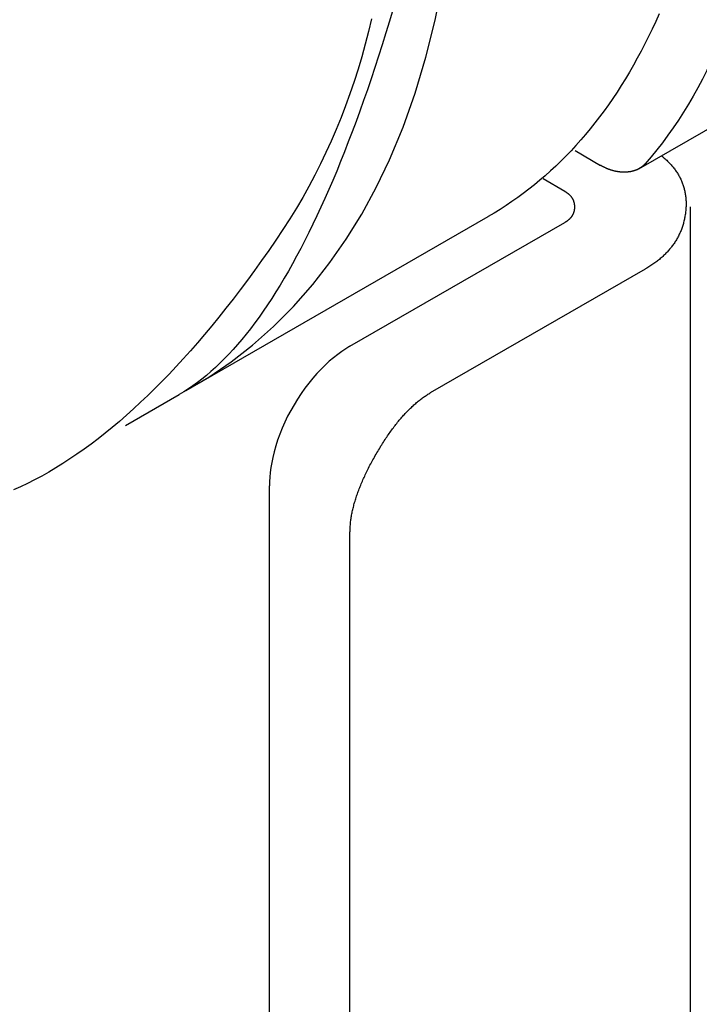
# Model space of a CAD drawing. Extents: x -810 to 2831, y -1991 to 3368.
# Drawn here: x 2249 to 2267, y -479 to -453 of the extents above; entities that cross this region are included whole.
import ezdxf

# ---------------------------------------------------------------- set-up
doc = ezdxf.new("R2010")
doc.units = 0
doc.header["$LTSCALE"] = 20
doc.layers.add('H12H', color=7, linetype='CONTINUOUS')

msp = doc.modelspace()

# ---------------------------------------------------------------- linework, layer by layer
at = {"layer": 'H12H', "color": 7, "linetype": 'CONTINUOUS'}
for p, q in [((2267.896, -455.355), (2265.775, -456.576)), ((2264.102, -456.09), (2264.776, -456.478)), ((2263.838, -457.164), (2263.265, -456.834)), ((2267.131, -457.572), (2267.131, -820.728)), ((2254.039, -462.305), (2261.818, -457.825)), ((2258.181, -461.236), (2263.838, -457.979)), ((2260.303, -462.458), (2265.96, -459.2)), ((2252.272, -463.323), (2253.686, -462.508)), ((2256.06, -707.722), (2256.06, -464.911)), ((2258.181, -708.944), (2258.181, -466.132))]:
    msp.add_line(p, q, dxfattribs=at)
at = {"layer": 'H12H', "color": 7, "linetype": 'CONTINUOUS', "flags": 128}
for points in [[(2253.862, -462.405), (2254.464, -462.048), (2255.05, -461.648), (2255.619, -461.205), (2256.168, -460.719), (2256.696, -460.189), (2257.201, -459.616), (2257.654, -459.035), (2258.084, -458.415), (2258.489, -457.758), (2258.867, -457.064), (2259.218, -456.332), (2259.576, -455.474), (2259.896, -454.574), (2260.177, -453.633), (2260.419, -452.653), (2260.62, -451.636)], [(2259.318, -452.362), (2259.222, -452.68), (2259.126, -452.993), (2259.029, -453.302), (2258.932, -453.605), (2258.835, -453.904), (2258.736, -454.198), (2258.638, -454.487), (2258.539, -454.771), (2258.439, -455.051), (2258.339, -455.326), (2258.238, -455.595), (2258.137, -455.86), (2258.035, -456.121), (2257.933, -456.376), (2257.831, -456.627), (2257.728, -456.872), (2257.624, -457.113), (2257.52, -457.349), (2257.415, -457.581), (2257.31, -457.807), (2257.205, -458.029), (2257.098, -458.245), (2256.992, -458.457), (2256.885, -458.665), (2256.777, -458.867), (2256.669, -459.065), (2256.561, -459.257), (2256.452, -459.445), (2256.342, -459.628), (2256.232, -459.806), (2256.121, -459.98), (2256.01, -460.148), (2255.899, -460.312), (2255.787, -460.471), (2255.674, -460.625), (2255.561, -460.775), (2255.448, -460.919), (2255.334, -461.059), (2255.219, -461.194), (2255.104, -461.324), (2254.989, -461.449), (2254.873, -461.569), (2254.756, -461.685), (2254.639, -461.796), (2254.522, -461.902), (2254.404, -462.003), (2254.286, -462.099), (2254.167, -462.19), (2254.047, -462.277), (2253.927, -462.359), (2253.807, -462.436), (2253.686, -462.508), (2253.686, -462.508)], [(2266.316, -452.492), (2266.225, -452.695), (2266.132, -452.894), (2266.037, -453.091), (2265.94, -453.284), (2265.841, -453.474), (2265.741, -453.661), (2265.638, -453.845), (2265.533, -454.026), (2265.427, -454.204), (2265.318, -454.379), (2265.208, -454.55), (2265.095, -454.719), (2264.981, -454.884), (2264.865, -455.046), (2264.747, -455.205), (2264.627, -455.361), (2264.505, -455.514), (2264.381, -455.664), (2264.255, -455.81), (2264.127, -455.954), (2263.997, -456.094), (2263.865, -456.231), (2263.732, -456.366), (2263.596, -456.497), (2263.458, -456.624), (2263.319, -456.749), (2263.178, -456.871), (2263.034, -456.989), (2262.889, -457.105), (2262.742, -457.217), (2262.593, -457.326), (2262.441, -457.432), (2262.288, -457.535), (2262.133, -457.635), (2261.976, -457.732), (2261.818, -457.825), (2261.818, -457.825)], [(2268.179, -452.518), (2268.086, -452.773), (2267.99, -453.023), (2267.89, -453.27), (2267.786, -453.512), (2267.679, -453.749), (2267.568, -453.982), (2267.453, -454.211), (2267.335, -454.435), (2267.213, -454.655), (2267.087, -454.87), (2266.957, -455.081), (2266.824, -455.288), (2266.687, -455.49), (2266.547, -455.687), (2266.402, -455.881), (2266.254, -456.07), (2266.103, -456.254), (2265.948, -456.434), (2265.948, -456.434)], [(2258.745, -452.621), (2258.666, -452.958), (2258.581, -453.292), (2258.49, -453.622), (2258.393, -453.948), (2258.29, -454.272), (2258.181, -454.592), (2258.066, -454.908), (2257.946, -455.222), (2257.819, -455.531), (2257.687, -455.838), (2257.549, -456.141), (2257.405, -456.441), (2257.255, -456.737), (2257.099, -457.03), (2256.937, -457.319), (2256.77, -457.605), (2256.596, -457.888), (2256.417, -458.168), (2256.232, -458.444), (2256.044, -458.715), (2255.856, -458.982), (2255.668, -459.243), (2255.48, -459.499), (2255.292, -459.75), (2255.104, -459.995), (2254.917, -460.236), (2254.729, -460.471), (2254.542, -460.701), (2254.355, -460.925), (2254.167, -461.145), (2253.98, -461.359), (2253.793, -461.568), (2253.606, -461.772), (2253.419, -461.97), (2253.232, -462.164), (2253.045, -462.352), (2252.859, -462.535), (2252.672, -462.712), (2252.486, -462.885), (2252.299, -463.052), (2252.113, -463.214), (2251.927, -463.371), (2251.741, -463.522), (2251.554, -463.669), (2251.368, -463.81), (2251.183, -463.946), (2250.997, -464.076), (2250.811, -464.202), (2250.625, -464.322), (2250.44, -464.437), (2250.254, -464.547), (2250.069, -464.651), (2249.883, -464.751), (2249.698, -464.845), (2249.513, -464.934), (2249.328, -465.017)], [(2265.948, -456.434), (2265.942, -456.441), (2265.936, -456.447), (2265.93, -456.454), (2265.924, -456.46), (2265.918, -456.466), (2265.911, -456.472), (2265.905, -456.478), (2265.899, -456.484), (2265.892, -456.49), (2265.886, -456.495), (2265.88, -456.501), (2265.873, -456.506), (2265.866, -456.512), (2265.859, -456.517), (2265.853, -456.522), (2265.846, -456.527), (2265.839, -456.532), (2265.832, -456.537), (2265.825, -456.542), (2265.818, -456.546), (2265.81, -456.551), (2265.803, -456.555), (2265.796, -456.56), (2265.788, -456.564), (2265.781, -456.568), (2265.773, -456.572), (2265.766, -456.576), (2265.758, -456.58), (2265.75, -456.584), (2265.742, -456.588), (2265.734, -456.592), (2265.726, -456.595), (2265.718, -456.599), (2265.71, -456.602), (2265.702, -456.605), (2265.694, -456.608), (2265.686, -456.611), (2265.677, -456.614), (2265.669, -456.617), (2265.66, -456.62), (2265.652, -456.622), (2265.643, -456.625), (2265.634, -456.628), (2265.625, -456.63), (2265.616, -456.632), (2265.608, -456.634), (2265.599, -456.636), (2265.589, -456.638), (2265.58, -456.64), (2265.571, -456.642), (2265.562, -456.644), (2265.552, -456.645), (2265.543, -456.647), (2265.534, -456.648), (2265.524, -456.65), (2265.514, -456.651), (2265.505, -456.652), (2265.495, -456.653), (2265.485, -456.654), (2265.475, -456.655), (2265.465, -456.655), (2265.455, -456.656), (2265.445, -456.656), (2265.435, -456.657), (2265.425, -456.657), (2265.414, -456.657), (2265.404, -456.658), (2265.394, -456.658), (2265.384, -456.658), (2265.373, -456.657), (2265.363, -456.657), (2265.353, -456.657), (2265.343, -456.656), (2265.333, -456.656), (2265.322, -456.655), (2265.312, -456.654), (2265.302, -456.654), (2265.292, -456.653), (2265.281, -456.652), (2265.271, -456.65), (2265.261, -456.649), (2265.251, -456.648), (2265.24, -456.646), (2265.23, -456.645), (2265.22, -456.643), (2265.21, -456.641), (2265.199, -456.64), (2265.189, -456.638), (2265.179, -456.636), (2265.168, -456.633), (2265.158, -456.631), (2265.148, -456.629), (2265.138, -456.626), (2265.127, -456.624), (2265.117, -456.621), (2265.107, -456.618), (2265.096, -456.616), (2265.086, -456.613), (2265.076, -456.61), (2265.066, -456.606), (2265.055, -456.603), (2265.045, -456.6), (2265.035, -456.596), (2265.024, -456.593), (2265.014, -456.589), (2265.004, -456.586), (2264.993, -456.582), (2264.983, -456.578), (2264.973, -456.574), (2264.963, -456.57), (2264.952, -456.565), (2264.942, -456.561), (2264.932, -456.557), (2264.921, -456.552), (2264.911, -456.547), (2264.901, -456.543), (2264.89, -456.538), (2264.88, -456.533), (2264.87, -456.528), (2264.859, -456.523), (2264.849, -456.518), (2264.839, -456.512), (2264.828, -456.507), (2264.818, -456.501), (2264.808, -456.496), (2264.797, -456.49), (2264.787, -456.484), (2264.776, -456.478), (2264.776, -456.478)], [(2266.38, -456.228), (2266.403, -456.247), (2266.426, -456.266), (2266.449, -456.285), (2266.471, -456.305), (2266.493, -456.324), (2266.514, -456.344), (2266.535, -456.364), (2266.555, -456.384), (2266.575, -456.404), (2266.594, -456.425), (2266.613, -456.445), (2266.632, -456.466), (2266.65, -456.487), (2266.668, -456.508), (2266.685, -456.529), (2266.702, -456.55), (2266.719, -456.572), (2266.735, -456.593), (2266.75, -456.615), (2266.766, -456.637), (2266.78, -456.659), (2266.795, -456.681), (2266.809, -456.704), (2266.822, -456.726), (2266.835, -456.749), (2266.848, -456.772), (2266.86, -456.795), (2266.871, -456.818), (2266.883, -456.841), (2266.894, -456.865), (2266.904, -456.888), (2266.914, -456.912), (2266.924, -456.936), (2266.933, -456.96), (2266.941, -456.984), (2266.95, -457.009), (2266.957, -457.033), (2266.965, -457.058), (2266.972, -457.083), (2266.978, -457.108), (2266.984, -457.133), (2266.99, -457.158), (2266.995, -457.183), (2267, -457.209), (2267.004, -457.235), (2267.008, -457.261), (2267.012, -457.287), (2267.015, -457.313), (2267.018, -457.339), (2267.02, -457.366), (2267.022, -457.393), (2267.023, -457.419), (2267.024, -457.446), (2267.024, -457.473), (2267.024, -457.501), (2267.024, -457.528), (2267.023, -457.556), (2267.022, -457.584), (2267.02, -457.611), (2267.018, -457.64), (2267.016, -457.668), (2267.013, -457.696), (2267.009, -457.725), (2267.005, -457.753), (2267.001, -457.782), (2266.996, -457.81), (2266.991, -457.839), (2266.986, -457.867), (2266.98, -457.895), (2266.974, -457.922), (2266.967, -457.95), (2266.96, -457.977), (2266.953, -458.004), (2266.945, -458.031), (2266.937, -458.058), (2266.929, -458.084), (2266.92, -458.111), (2266.911, -458.137), (2266.901, -458.163), (2266.891, -458.189), (2266.881, -458.214), (2266.87, -458.24), (2266.859, -458.265), (2266.847, -458.29), (2266.835, -458.315), (2266.823, -458.339), (2266.81, -458.364), (2266.797, -458.388), (2266.784, -458.412), (2266.77, -458.436), (2266.756, -458.46), (2266.741, -458.483), (2266.726, -458.506), (2266.711, -458.529), (2266.695, -458.552), (2266.679, -458.575), (2266.662, -458.598), (2266.645, -458.62), (2266.628, -458.642), (2266.61, -458.664), (2266.592, -458.686), (2266.574, -458.707), (2266.555, -458.729), (2266.536, -458.75), (2266.516, -458.771), (2266.496, -458.792), (2266.476, -458.812), (2266.455, -458.833), (2266.434, -458.853), (2266.413, -458.873), (2266.391, -458.893), (2266.368, -458.912), (2266.346, -458.932), (2266.323, -458.951), (2266.299, -458.97), (2266.275, -458.989), (2266.251, -459.008), (2266.227, -459.026), (2266.202, -459.044), (2266.176, -459.062), (2266.151, -459.08), (2266.124, -459.098), (2266.098, -459.116), (2266.071, -459.133), (2266.044, -459.15), (2266.016, -459.167), (2265.988, -459.184), (2265.96, -459.2), (2265.96, -459.2)], [(2263.838, -457.164), (2263.846, -457.169), (2263.854, -457.174), (2263.861, -457.178), (2263.869, -457.183), (2263.876, -457.188), (2263.883, -457.192), (2263.89, -457.197), (2263.897, -457.202), (2263.904, -457.207), (2263.91, -457.212), (2263.917, -457.217), (2263.923, -457.223), (2263.93, -457.228), (2263.936, -457.233), (2263.942, -457.238), (2263.948, -457.244), (2263.953, -457.249), (2263.959, -457.255), (2263.965, -457.26), (2263.97, -457.266), (2263.975, -457.272), (2263.981, -457.277), (2263.986, -457.283), (2263.991, -457.289), (2263.995, -457.295), (2264, -457.301), (2264.005, -457.307), (2264.009, -457.313), (2264.014, -457.319), (2264.018, -457.326), (2264.022, -457.332), (2264.026, -457.338), (2264.03, -457.345), (2264.033, -457.351), (2264.037, -457.358), (2264.04, -457.364), (2264.044, -457.371), (2264.047, -457.377), (2264.05, -457.384), (2264.053, -457.391), (2264.056, -457.398), (2264.059, -457.405), (2264.061, -457.412), (2264.064, -457.419), (2264.066, -457.426), (2264.069, -457.433), (2264.071, -457.44), (2264.073, -457.447), (2264.075, -457.455), (2264.076, -457.462), (2264.078, -457.47), (2264.08, -457.477), (2264.081, -457.485), (2264.082, -457.492), (2264.083, -457.5), (2264.084, -457.508), (2264.085, -457.515), (2264.086, -457.523), (2264.087, -457.531), (2264.087, -457.539), (2264.088, -457.547), (2264.088, -457.555), (2264.088, -457.563), (2264.088, -457.572), (2264.088, -457.58), (2264.088, -457.588), (2264.088, -457.596), (2264.087, -457.604), (2264.087, -457.612), (2264.086, -457.62), (2264.085, -457.628), (2264.084, -457.636), (2264.083, -457.643), (2264.082, -457.651), (2264.081, -457.659), (2264.08, -457.666), (2264.078, -457.674), (2264.076, -457.681), (2264.075, -457.688), (2264.073, -457.696), (2264.071, -457.703), (2264.069, -457.71), (2264.066, -457.717), (2264.064, -457.724), (2264.061, -457.732), (2264.059, -457.738), (2264.056, -457.745), (2264.053, -457.752), (2264.05, -457.759), (2264.047, -457.766), (2264.044, -457.772), (2264.04, -457.779), (2264.037, -457.786), (2264.033, -457.792), (2264.03, -457.799), (2264.026, -457.805), (2264.022, -457.811), (2264.018, -457.818), (2264.014, -457.824), (2264.009, -457.83), (2264.005, -457.836), (2264, -457.842), (2263.995, -457.848), (2263.991, -457.854), (2263.986, -457.86), (2263.981, -457.866), (2263.975, -457.871), (2263.97, -457.877), (2263.965, -457.883), (2263.959, -457.888), (2263.953, -457.894), (2263.948, -457.899), (2263.942, -457.905), (2263.936, -457.91), (2263.93, -457.915), (2263.923, -457.921), (2263.917, -457.926), (2263.91, -457.931), (2263.904, -457.936), (2263.897, -457.941), (2263.89, -457.946), (2263.883, -457.951), (2263.876, -457.956), (2263.869, -457.96), (2263.861, -457.965), (2263.854, -457.97), (2263.846, -457.974), (2263.838, -457.979), (2263.838, -457.979)], [(2258.181, -461.236), (2258.075, -461.301), (2257.967, -461.373), (2257.857, -461.452), (2257.747, -461.539), (2257.635, -461.633), (2257.526, -461.734), (2257.418, -461.841), (2257.31, -461.955), (2257.204, -462.075), (2257.098, -462.205), (2256.995, -462.34), (2256.895, -462.48), (2256.799, -462.625), (2256.708, -462.774), (2256.621, -462.926), (2256.54, -463.08), (2256.465, -463.237), (2256.396, -463.393), (2256.333, -463.55), (2256.277, -463.707), (2256.227, -463.861), (2256.184, -464.014), (2256.148, -464.163), (2256.12, -464.297), (2256.098, -464.428), (2256.081, -464.555), (2256.069, -464.678), (2256.062, -464.796), (2256.06, -464.911)], [(2258.181, -466.132), (2258.182, -466.105), (2258.182, -466.078), (2258.183, -466.05), (2258.184, -466.023), (2258.186, -465.995), (2258.187, -465.967), (2258.19, -465.939), (2258.192, -465.91), (2258.195, -465.882), (2258.198, -465.853), (2258.202, -465.825), (2258.206, -465.796), (2258.21, -465.767), (2258.214, -465.737), (2258.219, -465.708), (2258.224, -465.679), (2258.23, -465.649), (2258.236, -465.619), (2258.242, -465.589), (2258.248, -465.559), (2258.255, -465.529), (2258.262, -465.498), (2258.27, -465.468), (2258.278, -465.437), (2258.286, -465.406), (2258.295, -465.375), (2258.303, -465.344), (2258.313, -465.312), (2258.322, -465.281), (2258.332, -465.249), (2258.342, -465.217), (2258.353, -465.185), (2258.364, -465.153), (2258.375, -465.12), (2258.387, -465.088), (2258.398, -465.055), (2258.411, -465.022), (2258.423, -464.989), (2258.436, -464.956), (2258.449, -464.923), (2258.463, -464.89), (2258.477, -464.856), (2258.491, -464.822), (2258.506, -464.788), (2258.52, -464.754), (2258.536, -464.72), (2258.551, -464.686), (2258.567, -464.651), (2258.583, -464.617), (2258.6, -464.582), (2258.617, -464.547), (2258.634, -464.512), (2258.652, -464.476), (2258.67, -464.441), (2258.688, -464.405), (2258.706, -464.369), (2258.725, -464.333), (2258.745, -464.297), (2258.764, -464.261), (2258.784, -464.225), (2258.804, -464.188), (2258.825, -464.151), (2258.846, -464.114), (2258.867, -464.077), (2258.889, -464.041), (2258.91, -464.004), (2258.932, -463.968), (2258.953, -463.932), (2258.975, -463.897), (2258.996, -463.861), (2259.018, -463.827), (2259.04, -463.792), (2259.061, -463.758), (2259.083, -463.725), (2259.105, -463.692), (2259.127, -463.659), (2259.148, -463.626), (2259.17, -463.594), (2259.192, -463.562), (2259.214, -463.531), (2259.236, -463.5), (2259.258, -463.469), (2259.28, -463.439), (2259.302, -463.409), (2259.324, -463.379), (2259.346, -463.35), (2259.368, -463.321), (2259.39, -463.293), (2259.413, -463.265), (2259.435, -463.237), (2259.457, -463.21), (2259.479, -463.183), (2259.502, -463.156), (2259.524, -463.13), (2259.546, -463.104), (2259.569, -463.079), (2259.591, -463.054), (2259.614, -463.029), (2259.636, -463.005), (2259.659, -462.981), (2259.681, -462.957), (2259.704, -462.934), (2259.727, -462.911), (2259.749, -462.888), (2259.772, -462.866), (2259.795, -462.844), (2259.818, -462.823), (2259.84, -462.802), (2259.863, -462.781), (2259.886, -462.761), (2259.909, -462.741), (2259.932, -462.721), (2259.955, -462.702), (2259.978, -462.683), (2260.001, -462.665), (2260.024, -462.646), (2260.047, -462.629), (2260.07, -462.611), (2260.093, -462.594), (2260.116, -462.578), (2260.139, -462.561), (2260.163, -462.546), (2260.186, -462.53), (2260.209, -462.515), (2260.233, -462.5), (2260.256, -462.486), (2260.279, -462.472), (2260.303, -462.458), (2260.303, -462.458)]]:
    msp.add_lwpolyline(points, dxfattribs=at)

doc.saveas('drawing.dxf')
